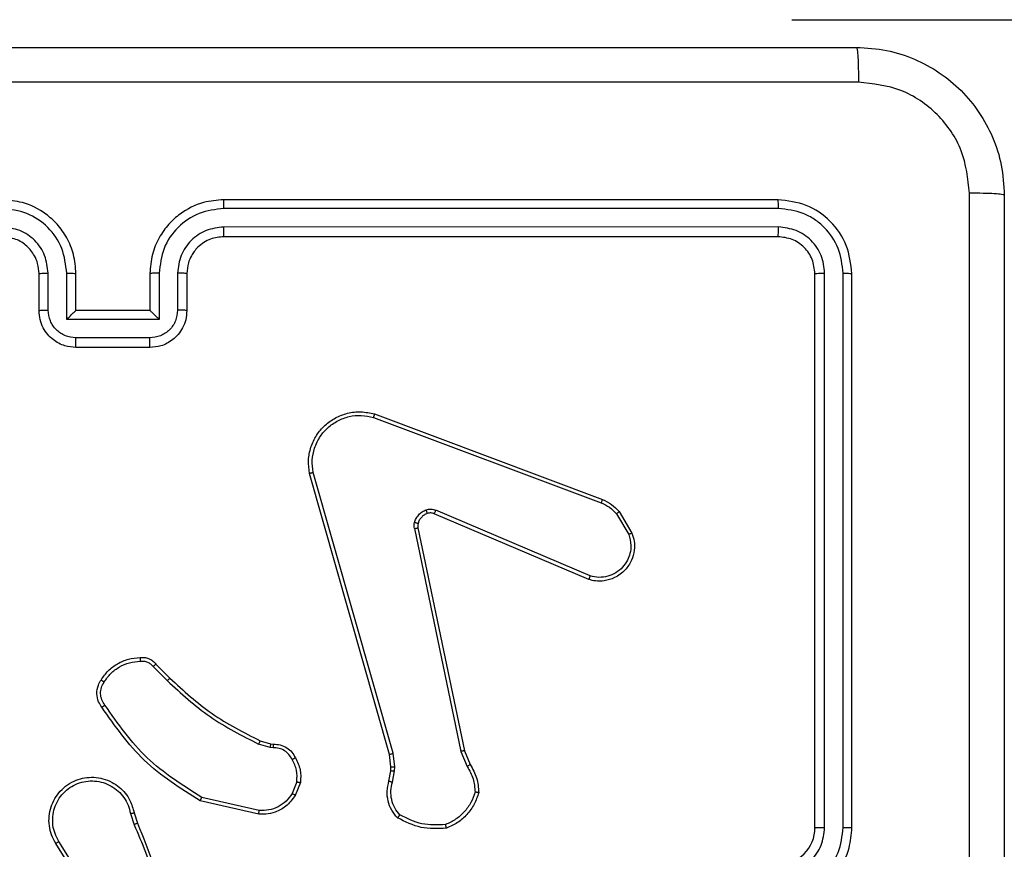
# Model space of a CAD drawing. Units: millimetres. Extents: x 34 to 497, y 95 to 525.
# Drawn here: x 281 to 286, y 370 to 375 of the extents above; entities that cross this region are included whole.
import ezdxf

# ---------------------------------------------------------------- set-up
doc = ezdxf.new("R2010")
doc.units = ezdxf.units.MM
doc.header["$LTSCALE"] = 25
doc.layers.add('SLD-0', color=179, linetype='Continuous')
doc.styles.add('SLDTEXTSTYLE0', font='TXT', dxfattribs={"width": 0.75})
doc.dimstyles.new('SLDDIMSTYLE1', dxfattribs={"dimtxt": 8.75, "dimasz": 8.255, "dimexe": 0, "dimexo": 0.0625, "dimgap": 2.1875, "dimtad": 1, "dimdec": 0, "dimrnd": 1e-09, "dimzin": 12, "dimdsep": 46, "dimtxsty": 'SLDTEXTSTYLE0', "dimsah": 1, "dimcen": 0.09, "dimadec": 0, "dimazin": 3, "dimtfac": 1, "dimtdec": 0, "dimtofl": 0, "dimtmove": 0, "dimatfit": 3, "dimfxl": 1, "dimfrac": 2, "dimtolj": 1, "dimtzin": 12, "dimarcsym": 0})

# ---------------------------------------------------------------- blocks, each defined once
blk = doc.blocks.new('_D_3')
at = {"layer": 'SLD-0'}
for p, q in [((284.806, 374.7603), (466.8553, 374.7603)), ((464.3553, 290.6603), (464.3553, 374.7603)), ((284.806, 290.6603), (466.8553, 290.6603))]:
    blk.add_line(p, q, dxfattribs=at)
for points in [[(464.3553, 374.7603), (463.0853, 366.5053), (465.6253, 366.5053)], [(464.3553, 290.6603), (465.6253, 298.9153), (463.0853, 298.9153)]]:
    blk.add_solid(points, dxfattribs=at)
at = {"layer": 'SLD-0', "insert": (453.076, 327.5225), "char_height": 8.75, "attachment_point": 1, "rotation": 90, "style": 'SLDTEXTSTYLE0'}
blk.add_mtext('84', dxfattribs=at)

msp = doc.modelspace()

# ---------------------------------------------------------------- linework, layer by layer
at = {"color": 7, "linetype": 'Continuous', "lineweight": 25}
for p, q in [((284.731, 373.7853), (281.731, 373.7853)), ((284.7334, 373.7379), (281.7314, 373.7378)), ((284.7334, 373.6378), (281.7314, 373.6377)), ((284.731, 373.5853), (281.731, 373.5853)), ((280.731, 373.1853), (280.731, 373.3853)), ((280.7808, 373.1874), (280.7808, 373.3876)), ((280.8808, 373.1374), (280.8808, 373.3876)), ((280.931, 373.1853), (280.931, 373.3853)), ((281.331, 373.3853), (281.331, 373.1853)), ((281.3812, 373.3876), (281.3812, 373.1374)), ((281.4812, 373.3876), (281.4812, 373.1874)), ((281.531, 373.3853), (281.531, 373.1853)), ((284.931, 370.3853), (284.931, 373.3853)), ((284.9835, 370.3856), (284.9835, 373.3876)), ((285.0836, 370.3856), (285.0836, 373.3876)), ((285.131, 370.3853), (285.131, 373.3853)), ((280.931, 373.1853), (280.9309, 373.1853)), ((281.331, 373.1853), (280.931, 373.1853)), ((281.331, 373.1853), (281.331, 373.1853)), ((281.3812, 373.1374), (280.8808, 373.1374)), ((281.3311, 373.0373), (280.9309, 373.0373)), ((281.331, 372.9853), (280.931, 372.9853)), ((282.5409, 372.6071), (283.7739, 372.1444)), ((282.5469, 372.6253), (283.7803, 372.1625)), ((282.628, 370.7823), (282.1951, 372.3037)), ((282.6476, 370.7881), (282.2149, 372.3091)), ((283.7074, 371.7288), (282.8706, 372.0854)), ((283.715, 371.7481), (282.8789, 372.1044)), ((283.856, 372.0847), (283.9228, 371.9732)), ((283.871, 372.0966), (283.9406, 371.9803)), ((282.7632, 372.005), (283.0141, 370.798)), ((282.7823, 372.0085), (283.0333, 370.8019)), ((281.3639, 371.2708), (281.4396, 371.1951)), ((281.3488, 371.258), (281.4255, 371.1813)), ((281.9277, 370.8559), (281.9846, 370.8395)), ((281.9846, 370.8395), (281.999, 370.8375)), ((281.982, 370.82), (281.9197, 370.8379)), ((281.9983, 370.8177), (281.982, 370.82)), ((282.6562, 370.7148), (282.6476, 370.7881)), ((283.0141, 370.798), (283.0487, 370.7161)), ((283.0333, 370.8019), (283.0648, 370.7271)), ((282.6358, 370.7155), (282.628, 370.7823)), ((282.6249, 370.6376), (282.6349, 370.693)), ((282.6349, 370.693), (282.6358, 370.7155)), ((282.6443, 370.6317), (282.6552, 370.6923)), ((282.6552, 370.6923), (282.6562, 370.7148)), ((282.1265, 370.6336), (282.1013, 370.5705)), ((282.1459, 370.6297), (282.1183, 370.56)), ((281.9207, 370.458), (281.6033, 370.5305)), ((281.9224, 370.4781), (281.6118, 370.5488)), ((281.2259, 370.4623), (281.2456, 370.4014)), ((281.2456, 370.4655), (281.2634, 370.4099)), ((281.0307, 370.0059), (280.8386, 370.3113)), ((281.0141, 369.9946), (280.8218, 370.3004))]:
    msp.add_line(p, q, dxfattribs=at)
msp.add_arc((284.731, 370.3852), 0.2, 269.999, 0.0061, dxfattribs=at)
for points, knots in [([(277.106, 374.6103), (277.9999, 374.6103), (279.7882, 374.6103), (282.4738, 374.6103), (284.262, 374.6103), (285.156, 374.6103)], [0, 0, 0, 0, 0.333297, 0.6667, 1, 1, 1, 1]), ([(285.156, 374.6103), (285.1573, 374.6075), (285.1601, 374.6019), (285.1635, 374.5591), (285.166, 374.4973), (285.1665, 374.4475), (285.1667, 374.4226)], [0, 0, 0, 0, 0.250391, 0.500117, 0.750063, 1, 1, 1, 1]), ([(285.156, 374.6103), (285.2106, 374.607), (285.3182, 374.6006), (285.5184, 374.5357), (285.7361, 374.3902), (285.8815, 374.1725), (285.9464, 373.9723), (285.9527, 373.8647), (285.956, 373.8103)], [0, 0, 0, 0, 0.130544, 0.257569, 0.500018, 0.742659, 0.86963, 1, 1, 1, 1]), ([(285.1667, 374.4226), (284.2702, 374.4225), (282.4774, 374.4225), (279.7846, 374.4225), (277.9917, 374.4225), (277.0953, 374.4226)], [0, 0, 0, 0, 0.333337, 0.666663, 1, 1, 1, 1]), ([(285.7683, 373.821), (285.7592, 373.8997), (285.7411, 374.0572), (285.6022, 374.2564), (285.4028, 374.3949), (285.2454, 374.4133), (285.1667, 374.4226)], [0, 0, 0, 0, 0.249948, 0.500045, 0.749968, 1, 1, 1, 1]), ([(280.931, 373.3853), (280.9283, 373.4203), (280.9232, 373.4878), (280.885, 373.5788), (280.8328, 373.6526), (280.755, 373.7228), (280.6526, 373.7753), (280.5682, 373.7822), (280.531, 373.7853)], [0, 0, 0, 0, 0.167282, 0.322535, 0.465775, 0.596994, 0.822402, 1, 1, 1, 1]), ([(281.731, 373.7853), (281.694, 373.7823), (281.6099, 373.7754), (281.5077, 373.7233), (281.4297, 373.6532), (281.3773, 373.5794), (281.3388, 373.4882), (281.3337, 373.4204), (281.331, 373.3853)], [0, 0, 0, 0, 0.176498, 0.401512, 0.532819, 0.676333, 0.832078, 1, 1, 1, 1]), ([(281.7314, 373.7378), (281.7314, 373.7441), (281.7314, 373.7567), (281.7313, 373.7723), (281.7311, 373.7831), (281.731, 373.7845), (281.731, 373.7853)], [0, 0, 0, 0, 0.2502092, 0.4999488, 0.7498218, 1, 1, 1, 1]), ([(284.7334, 373.7379), (284.7333, 373.7449), (284.7332, 373.7589), (284.7326, 373.7744), (284.7318, 373.7836), (284.7313, 373.7847), (284.731, 373.7853)], [0, 0, 0, 0, 0.279828, 0.559135, 0.779552, 1, 1, 1, 1]), ([(285.131, 373.3853), (285.125, 373.4376), (285.113, 373.5424), (285.0205, 373.6747), (284.8882, 373.7672), (284.7834, 373.7792), (284.731, 373.7853)], [0, 0, 0, 0, 0.249957, 0.499864, 0.74984, 1, 1, 1, 1]), ([(285.7682, 369.7853), (285.7682, 370.4582), (285.7682, 371.8042), (285.7683, 373.1487), (285.7683, 373.821)], [0, 0, 0, 0, 0.499992, 1, 1, 1, 1]), ([(285.956, 373.8103), (285.9531, 373.8116), (285.9472, 373.8143), (285.9049, 373.8178), (285.8432, 373.8203), (285.7933, 373.8207), (285.7683, 373.821)], [0, 0, 0, 0, 0.249922, 0.49987, 0.749589, 1, 1, 1, 1]), ([(285.956, 373.8103), (285.956, 372.9163), (285.956, 371.1281), (285.956, 368.4425), (285.956, 366.6542), (285.956, 365.7603)], [0, 0, 0, 0, 0.333296, 0.666701, 1, 1, 1, 1]), ([(280.8808, 373.3876), (280.8755, 373.4335), (280.8648, 373.5251), (280.7841, 373.641), (280.668, 373.7211), (280.5764, 373.7322), (280.5306, 373.7378)], [0, 0, 0, 0, 0.250467, 0.500149, 0.750089, 1, 1, 1, 1]), ([(281.7314, 373.7378), (281.6856, 373.7322), (281.594, 373.7211), (281.4779, 373.641), (281.3971, 373.5251), (281.3865, 373.4335), (281.3812, 373.3876)], [0, 0, 0, 0, 0.249871, 0.499845, 0.74954, 1, 1, 1, 1]), ([(285.0836, 373.3876), (285.0781, 373.4333), (285.067, 373.5247), (284.9998, 373.6223), (284.9295, 373.6805), (284.8482, 373.7249), (284.7793, 373.7327), (284.7334, 373.7379)], [0, 0, 0, 0, 0.249618, 0.499228, 0.623811, 0.749836, 1, 1, 1, 1]), ([(280.7808, 373.3876), (280.7768, 373.4202), (280.7688, 373.4856), (280.7117, 373.5685), (280.629, 373.6263), (280.5634, 373.6339), (280.5306, 373.6377)], [0, 0, 0, 0, 0.2499408, 0.4998642, 0.7495382, 1, 1, 1, 1]), ([(281.7314, 373.6377), (281.6987, 373.6338), (281.6333, 373.6258), (281.5504, 373.5686), (281.4926, 373.4858), (281.485, 373.4204), (281.4812, 373.3876)], [0, 0, 0, 0, 0.249907, 0.499828, 0.749532, 1, 1, 1, 1]), ([(281.731, 373.5853), (281.731, 373.5855), (281.7311, 373.5859), (281.7311, 373.5891), (281.7312, 373.594), (281.7313, 373.6006), (281.7313, 373.6086), (281.7313, 373.6178), (281.7314, 373.6276), (281.7314, 373.6344), (281.7314, 373.6377)], [0, 0, 0, 0, 0.125013, 0.250181, 0.375174, 0.499982, 0.624703, 0.749761, 0.874892, 1, 1, 1, 1]), ([(284.731, 373.5853), (284.7314, 373.5863), (284.7321, 373.5884), (284.7328, 373.6025), (284.7333, 373.6199), (284.7334, 373.6318), (284.7334, 373.6378)], [0, 0, 0, 0, 0.279921, 0.559048, 0.779445, 1, 1, 1, 1]), ([(284.9835, 373.3876), (284.9798, 373.4204), (284.9743, 373.4697), (284.9425, 373.5277), (284.901, 373.5779), (284.8312, 373.6259), (284.766, 373.6338), (284.7334, 373.6378)], [0, 0, 0, 0, 0.250151, 0.376187, 0.500813, 0.750392, 1, 1, 1, 1]), ([(280.731, 373.3853), (280.7295, 373.4037), (280.7268, 373.4375), (280.7047, 373.4893), (280.6666, 373.5373), (280.6055, 373.5769), (280.5565, 373.5824), (280.531, 373.5853)], [0, 0, 0, 0, 0.176052, 0.323738, 0.533043, 0.756682, 1, 1, 1, 1]), ([(281.731, 373.5853), (281.7064, 373.5827), (281.6685, 373.5788), (281.6224, 373.5547), (281.5928, 373.5314), (281.5709, 373.5063), (281.5527, 373.478), (281.5354, 373.4385), (281.5326, 373.4048), (281.531, 373.3853)], [0, 0, 0, 0, 0.2335222, 0.3599617, 0.4924519, 0.5921627, 0.6777348, 0.8137296, 1, 1, 1, 1]), ([(284.931, 373.3853), (284.928, 373.4114), (284.922, 373.4638), (284.8758, 373.53), (284.8096, 373.5762), (284.7572, 373.5823), (284.731, 373.5853)], [0, 0, 0, 0, 0.250018, 0.499853, 0.749815, 1, 1, 1, 1]), ([(280.731, 373.3853), (280.7318, 373.3856), (280.7333, 373.3862), (280.7447, 373.3869), (280.7612, 373.3875), (280.7742, 373.3875), (280.7808, 373.3876)], [0, 0, 0, 0, 0.250089, 0.499961, 0.749643, 1, 1, 1, 1]), ([(280.8808, 373.3876), (280.8874, 373.3875), (280.9005, 373.3875), (280.9172, 373.3869), (280.9286, 373.3862), (280.9302, 373.3856), (280.931, 373.3853)], [0, 0, 0, 0, 0.250179, 0.500005, 0.749931, 1, 1, 1, 1]), ([(281.3812, 373.3876), (281.3746, 373.3875), (281.3615, 373.3875), (281.3448, 373.3869), (281.3333, 373.3862), (281.3318, 373.3856), (281.331, 373.3853)], [0, 0, 0, 0, 0.2503, 0.500092, 0.7499, 1, 1, 1, 1]), ([(281.531, 373.3853), (281.5302, 373.3856), (281.5287, 373.3862), (281.5173, 373.3869), (281.5008, 373.3875), (281.4877, 373.3875), (281.4812, 373.3876)], [0, 0, 0, 0, 0.2501963, 0.5000472, 0.7498363, 1, 1, 1, 1]), ([(284.931, 373.3853), (284.932, 373.3856), (284.9341, 373.3863), (284.9482, 373.3871), (284.9656, 373.3876), (284.9776, 373.3876), (284.9835, 373.3876)], [0, 0, 0, 0, 0.279833, 0.558882, 0.779347, 1, 1, 1, 1]), ([(285.0836, 373.3876), (285.0906, 373.3876), (285.1047, 373.3874), (285.1202, 373.3868), (285.1293, 373.3861), (285.1304, 373.3855), (285.131, 373.3853)], [0, 0, 0, 0, 0.279942, 0.559173, 0.779523, 1, 1, 1, 1]), ([(280.731, 373.1853), (280.732, 373.1856), (280.7339, 373.1862), (280.7471, 373.1869), (280.7635, 373.1873), (280.775, 373.1874), (280.7808, 373.1874)], [0, 0, 0, 0, 0.2797421, 0.5589155, 0.7793404, 1, 1, 1, 1]), ([(280.931, 372.9853), (280.9107, 372.9871), (280.8664, 372.991), (280.814, 373.0198), (280.7763, 373.0561), (280.7519, 373.0927), (280.7345, 373.1366), (280.7322, 373.1687), (280.731, 373.1853)], [0, 0, 0, 0, 0.193138, 0.423698, 0.553631, 0.693002, 0.841787, 1, 1, 1, 1]), ([(280.9309, 373.0373), (280.9112, 373.0397), (280.872, 373.0445), (280.8223, 373.0788), (280.7876, 373.1285), (280.7831, 373.1678), (280.7808, 373.1874)], [0, 0, 0, 0, 0.249891, 0.499831, 0.74955, 1, 1, 1, 1]), ([(280.8808, 373.1374), (280.8864, 373.1429), (280.8974, 373.1539), (280.9108, 373.167), (280.9203, 373.176), (280.926, 373.1812), (280.9298, 373.1846), (280.9306, 373.185), (280.9309, 373.1853)], [0, 0, 0, 0, 0.251518, 0.502493, 0.646486, 0.775755, 0.892551, 1, 1, 1, 1]), ([(281.531, 373.1853), (281.5298, 373.1686), (281.5275, 373.1364), (281.51, 373.0924), (281.4855, 373.0558), (281.4477, 373.0196), (281.3954, 372.9909), (281.3511, 372.987), (281.331, 372.9853)], [0, 0, 0, 0, 0.158744, 0.307907, 0.447513, 0.577532, 0.807806, 1, 1, 1, 1]), ([(281.3812, 373.1374), (281.3756, 373.1429), (281.3646, 373.1539), (281.3511, 373.167), (281.3417, 373.176), (281.336, 373.1813), (281.3322, 373.1846), (281.3314, 373.1851), (281.331, 373.1853)], [0, 0, 0, 0, 0.251526, 0.502497, 0.646574, 0.77578, 0.892587, 1, 1, 1, 1]), ([(281.4812, 373.1874), (281.4789, 373.1678), (281.4744, 373.1285), (281.4397, 373.0788), (281.39, 373.0445), (281.3507, 373.0397), (281.3311, 373.0373)], [0, 0, 0, 0, 0.250457, 0.500109, 0.750122, 1, 1, 1, 1]), ([(281.531, 373.1853), (281.53, 373.1856), (281.5281, 373.1862), (281.5149, 373.1869), (281.4984, 373.1873), (281.487, 373.1874), (281.4812, 373.1874)], [0, 0, 0, 0, 0.2799478, 0.5591772, 0.7795704, 1, 1, 1, 1]), ([(280.931, 372.9853), (280.931, 372.9855), (280.931, 372.9859), (280.9309, 372.989), (280.9309, 372.9939), (280.9309, 373.0004), (280.9309, 373.0084), (280.9309, 373.0175), (280.9309, 373.0272), (280.9309, 373.034), (280.9309, 373.0373)], [0, 0, 0, 0, 0.125048, 0.250292, 0.375278, 0.500078, 0.624788, 0.749813, 0.875017, 1, 1, 1, 1]), ([(281.331, 372.9853), (281.331, 372.9855), (281.331, 372.9859), (281.331, 372.989), (281.3311, 372.9939), (281.3311, 373.0004), (281.3311, 373.0084), (281.3311, 373.0175), (281.3311, 373.0272), (281.3311, 373.034), (281.3311, 373.0373)], [0, 0, 0, 0, 0.1249192, 0.2501819, 0.3751863, 0.5000046, 0.6247322, 0.749776, 0.8749982, 1, 1, 1, 1]), ([(282.1951, 372.3037), (282.1921, 372.3274), (282.186, 372.3749), (282.2003, 372.4461), (282.231, 372.5113), (282.277, 372.5657), (282.3346, 372.6067), (282.401, 372.632), (282.4742, 372.6411), (282.5224, 372.6306), (282.5469, 372.6253)], [0, 0, 0, 0, 0.124963, 0.24994, 0.374931, 0.49994, 0.619417, 0.742604, 0.86945, 1, 1, 1, 1]), ([(282.2149, 372.3091), (282.2122, 372.3311), (282.2067, 372.3751), (282.2203, 372.443), (282.2497, 372.5031), (282.2934, 372.5535), (282.3464, 372.5908), (282.409, 372.6137), (282.4759, 372.6212), (282.5192, 372.6118), (282.5409, 372.6071)], [0, 0, 0, 0, 0.125035, 0.249987, 0.386898, 0.499959, 0.62497, 0.750009, 0.875009, 1, 1, 1, 1]), ([(282.5469, 372.6253), (282.5468, 372.6251), (282.5467, 372.6247), (282.5458, 372.622), (282.5447, 372.6186), (282.5436, 372.6153), (282.5423, 372.6114), (282.5414, 372.6085), (282.5409, 372.6071)], [0, 0, 0, 0, 0.202287, 0.435993, 0.565101, 0.701725, 0.846891, 1, 1, 1, 1]), ([(282.1951, 372.3037), (282.1954, 372.3038), (282.1958, 372.3041), (282.1989, 372.305), (282.2027, 372.306), (282.2062, 372.3069), (282.2104, 372.308), (282.2133, 372.3087), (282.2149, 372.3091)], [0, 0, 0, 0, 0.211957, 0.448432, 0.576865, 0.711301, 0.852135, 1, 1, 1, 1]), ([(283.7803, 372.1625), (283.7802, 372.1621), (283.78, 372.1613), (283.7784, 372.1566), (283.7763, 372.1506), (283.7747, 372.1464), (283.7739, 372.1444)], [0, 0, 0, 0, 0.279359, 0.558756, 0.778972, 1, 1, 1, 1]), ([(283.7739, 372.1444), (283.7896, 372.1372), (283.821, 372.1228), (283.8444, 372.0974), (283.856, 372.0847)], [0, 0, 0, 0, 0.500109, 1, 1, 1, 1]), ([(283.7803, 372.1625), (283.7978, 372.1545), (283.8325, 372.1386), (283.8583, 372.1105), (283.871, 372.0966)], [0, 0, 0, 0, 0.505452, 1, 1, 1, 1]), ([(282.7637, 372.0369), (282.7661, 372.0445), (282.7711, 372.06), (282.7858, 372.0798), (282.8041, 372.0965), (282.819, 372.1029), (282.8264, 372.1061)], [0, 0, 0, 0, 0.246297, 0.49992, 0.751616, 1, 1, 1, 1]), ([(282.8326, 372.0867), (282.8266, 372.0841), (282.8148, 372.079), (282.8001, 372.066), (282.7886, 372.0501), (282.7847, 372.0378), (282.7827, 372.0316)], [0, 0, 0, 0, 0.249908, 0.499894, 0.749946, 1, 1, 1, 1]), ([(282.8264, 372.1061), (282.8353, 372.1083), (282.8529, 372.1125), (282.8703, 372.1071), (282.8789, 372.1044)], [0, 0, 0, 0, 0.499717, 1, 1, 1, 1]), ([(282.8326, 372.0867), (282.8325, 372.0871), (282.8324, 372.0879), (282.8308, 372.0931), (282.8287, 372.0995), (282.8272, 372.1039), (282.8264, 372.1061)], [0, 0, 0, 0, 0.279821, 0.559027, 0.779413, 1, 1, 1, 1]), ([(282.8706, 372.0854), (282.8646, 372.0873), (282.8521, 372.0914), (282.8393, 372.0883), (282.8326, 372.0867)], [0, 0, 0, 0, 0.4774753, 1, 1, 1, 1]), ([(282.8706, 372.0854), (282.8708, 372.0858), (282.8712, 372.0865), (282.8734, 372.0916), (282.8761, 372.0979), (282.878, 372.1022), (282.8789, 372.1044)], [0, 0, 0, 0, 0.279769, 0.559105, 0.779252, 1, 1, 1, 1]), ([(283.871, 372.0966), (283.8707, 372.0963), (283.8701, 372.0959), (283.8662, 372.0928), (283.8613, 372.0888), (283.8578, 372.0861), (283.856, 372.0847)], [0, 0, 0, 0, 0.279528, 0.55897, 0.779447, 1, 1, 1, 1]), ([(282.7632, 372.005), (282.7624, 372.0103), (282.7608, 372.021), (282.7627, 372.0316), (282.7637, 372.0369)], [0, 0, 0, 0, 0.499152, 1, 1, 1, 1]), ([(282.7827, 372.0316), (282.7824, 372.0318), (282.7819, 372.0321), (282.7776, 372.0334), (282.7712, 372.035), (282.7662, 372.0363), (282.7637, 372.0369)], [0, 0, 0, 0, 0.250181, 0.500209, 0.749879, 1, 1, 1, 1]), ([(282.7827, 372.0316), (282.782, 372.0278), (282.7806, 372.0201), (282.7818, 372.0124), (282.7823, 372.0085)], [0, 0, 0, 0, 0.49996, 1, 1, 1, 1]), ([(282.7632, 372.005), (282.766, 372.0056), (282.7716, 372.0067), (282.7779, 372.0079), (282.7816, 372.0085), (282.7821, 372.0085), (282.7823, 372.0085)], [0, 0, 0, 0, 0.28022, 0.559389, 0.779628, 1, 1, 1, 1]), ([(283.9406, 371.9803), (283.9451, 371.9662), (283.9547, 371.936), (283.9547, 371.8849), (283.9397, 371.8299), (283.9044, 371.7764), (283.8518, 371.7375), (283.7946, 371.7203), (283.7464, 371.719), (283.7192, 371.7259), (283.7074, 371.7288)], [0, 0, 0, 0, 0.103761, 0.221734, 0.353892, 0.500173, 0.664968, 0.803253, 0.914945, 1, 1, 1, 1]), ([(283.9228, 371.9732), (283.9282, 371.9536), (283.9378, 371.9195), (283.9317, 371.8714), (283.9166, 371.8306), (283.8912, 371.7938), (283.854, 371.7633), (283.8097, 371.7446), (283.7617, 371.738), (283.7305, 371.7447), (283.715, 371.7481)], [0, 0, 0, 0, 0.158654, 0.276922, 0.374913, 0.500026, 0.624989, 0.750043, 0.875047, 1, 1, 1, 1]), ([(283.9406, 371.9803), (283.9403, 371.9802), (283.9397, 371.98), (283.9357, 371.9784), (283.9298, 371.9761), (283.9251, 371.9742), (283.9228, 371.9732)], [0, 0, 0, 0, 0.2503913, 0.5003147, 0.7498185, 1, 1, 1, 1]), ([(283.7074, 371.7288), (283.7075, 371.729), (283.7078, 371.7294), (283.709, 371.7324), (283.7104, 371.736), (283.7118, 371.7395), (283.7133, 371.7436), (283.7144, 371.7466), (283.715, 371.7481)], [0, 0, 0, 0, 0.205791, 0.440329, 0.568882, 0.704908, 0.848964, 1, 1, 1, 1]), ([(281.0665, 371.1846), (281.0788, 371.202), (281.1033, 371.2368), (281.1551, 371.275), (281.214, 371.301), (281.2564, 371.3049), (281.2776, 371.3069)], [0, 0, 0, 0, 0.2500225, 0.4999775, 0.7500173, 1, 1, 1, 1]), ([(281.0833, 371.1741), (281.0947, 371.1902), (281.1175, 371.2224), (281.1658, 371.2574), (281.2202, 371.2817), (281.2594, 371.2854), (281.2791, 371.2873)], [0, 0, 0, 0, 0.249892, 0.499992, 0.750123, 1, 1, 1, 1]), ([(281.2776, 371.3069), (281.2854, 371.3073), (281.3013, 371.3081), (281.3248, 371.3016), (281.3469, 371.2896), (281.3582, 371.2771), (281.3639, 371.2708)], [0, 0, 0, 0, 0.240105, 0.486708, 0.740052, 1, 1, 1, 1]), ([(281.2776, 371.3069), (281.2776, 371.3066), (281.2776, 371.306), (281.278, 371.3017), (281.2785, 371.2952), (281.2789, 371.29), (281.2791, 371.2873)], [0, 0, 0, 0, 0.242355, 0.489574, 0.74175, 1, 1, 1, 1]), ([(281.2791, 371.2873), (281.2857, 371.2877), (281.2989, 371.2884), (281.3182, 371.2829), (281.3357, 371.273), (281.3444, 371.263), (281.3488, 371.258)], [0, 0, 0, 0, 0.249859, 0.499942, 0.750029, 1, 1, 1, 1]), ([(281.3639, 371.2708), (281.3637, 371.2707), (281.3633, 371.2704), (281.3608, 371.2684), (281.358, 371.266), (281.3553, 371.2636), (281.3522, 371.2609), (281.3499, 371.259), (281.3488, 371.258)], [0, 0, 0, 0, 0.212789, 0.44962, 0.577793, 0.71202, 0.852741, 1, 1, 1, 1]), ([(281.0711, 371.037), (281.0647, 371.0467), (281.0501, 371.0687), (281.0419, 371.1112), (281.048, 371.153), (281.0613, 371.1757), (281.0665, 371.1846)], [0, 0, 0, 0, 0.218553, 0.500123, 0.804017, 1, 1, 1, 1]), ([(281.0875, 371.0487), (281.0813, 371.0582), (281.069, 371.077), (281.0629, 371.1107), (281.0667, 371.1447), (281.0778, 371.1643), (281.0833, 371.1741)], [0, 0, 0, 0, 0.250122, 0.500015, 0.749949, 1, 1, 1, 1]), ([(281.0665, 371.1846), (281.0667, 371.1845), (281.0672, 371.1843), (281.07, 371.1825), (281.0732, 371.1805), (281.0763, 371.1786), (281.0796, 371.1765), (281.0821, 371.1749), (281.0833, 371.1741)], [0, 0, 0, 0, 0.222732, 0.462845, 0.590589, 0.722676, 0.858725, 1, 1, 1, 1]), ([(281.4396, 371.1951), (281.4394, 371.1949), (281.4389, 371.1944), (281.4357, 371.1913), (281.431, 371.1868), (281.4273, 371.1831), (281.4255, 371.1813)], [0, 0, 0, 0, 0.250001, 0.499827, 0.749837, 1, 1, 1, 1]), ([(281.4255, 371.1813), (281.4999, 371.1126), (281.6487, 370.9752), (281.8294, 370.8837), (281.9197, 370.8379)], [0, 0, 0, 0, 0.4999952, 1, 1, 1, 1]), ([(281.4396, 371.1951), (281.5131, 371.1272), (281.66, 370.9914), (281.8385, 370.9011), (281.9277, 370.8559)], [0, 0, 0, 0, 0.500001, 1, 1, 1, 1]), ([(281.0711, 371.037), (281.0713, 371.0372), (281.0717, 371.0376), (281.0745, 371.0396), (281.0777, 371.0419), (281.0807, 371.044), (281.084, 371.0463), (281.0863, 371.0479), (281.0875, 371.0487)], [0, 0, 0, 0, 0.228678, 0.470796, 0.597335, 0.72791, 0.862286, 1, 1, 1, 1]), ([(281.6033, 370.5305), (281.4968, 370.5979), (281.2857, 370.7314), (281.1422, 370.9358), (281.0711, 371.037)], [0, 0, 0, 0, 0.504656, 1, 1, 1, 1]), ([(281.6118, 370.5488), (281.5079, 370.6148), (281.3, 370.7467), (281.1583, 370.9481), (281.0875, 371.0487)], [0, 0, 0, 0, 0.499988, 1, 1, 1, 1]), ([(281.9277, 370.8559), (281.9276, 370.8556), (281.9273, 370.8548), (281.9251, 370.8501), (281.9225, 370.8442), (281.9206, 370.84), (281.9197, 370.8379)], [0, 0, 0, 0, 0.279655, 0.559059, 0.779235, 1, 1, 1, 1]), ([(281.9846, 370.8395), (281.9846, 370.8391), (281.9845, 370.8384), (281.9838, 370.8332), (281.983, 370.8267), (281.9823, 370.8222), (281.982, 370.82)], [0, 0, 0, 0, 0.2793984, 0.558832, 0.7791969, 1, 1, 1, 1]), ([(281.999, 370.8375), (281.999, 370.8372), (281.999, 370.8367), (281.999, 370.8333), (281.9988, 370.8295), (281.9987, 370.8259), (281.9985, 370.8219), (281.9984, 370.8191), (281.9983, 370.8177)], [0, 0, 0, 0, 0.227362, 0.469392, 0.596164, 0.726822, 0.861673, 1, 1, 1, 1]), ([(282.1009, 370.7542), (282.0958, 370.7637), (282.0856, 370.7826), (282.0605, 370.8034), (282.0306, 370.8167), (282.0091, 370.8173), (281.9983, 370.8177)], [0, 0, 0, 0, 0.249983, 0.500012, 0.749888, 1, 1, 1, 1]), ([(281.999, 370.8375), (282.0119, 370.8369), (282.0374, 370.8357), (282.0722, 370.8195), (282.1009, 370.7954), (282.1126, 370.774), (282.1184, 370.7634)], [0, 0, 0, 0, 0.258005, 0.51074, 0.758008, 1, 1, 1, 1]), ([(282.628, 370.7823), (282.6283, 370.7824), (282.6289, 370.7827), (282.6334, 370.784), (282.6399, 370.7859), (282.645, 370.7873), (282.6476, 370.7881)], [0, 0, 0, 0, 0.250163, 0.500308, 0.750096, 1, 1, 1, 1]), ([(283.0333, 370.8019), (283.033, 370.8018), (283.0324, 370.8017), (283.028, 370.8009), (283.0217, 370.7996), (283.0167, 370.7986), (283.0141, 370.798)], [0, 0, 0, 0, 0.249822, 0.500208, 0.749821, 1, 1, 1, 1]), ([(282.1184, 370.7634), (282.1182, 370.7633), (282.1177, 370.7631), (282.1147, 370.7615), (282.1113, 370.7597), (282.1082, 370.7581), (282.1047, 370.7562), (282.1022, 370.7549), (282.1009, 370.7542)], [0, 0, 0, 0, 0.226444, 0.468137, 0.595192, 0.72589, 0.861293, 1, 1, 1, 1]), ([(282.1265, 370.6336), (282.1277, 370.6549), (282.1302, 370.6974), (282.1107, 370.7352), (282.1009, 370.7542)], [0, 0, 0, 0, 0.500019, 1, 1, 1, 1]), ([(282.1184, 370.7634), (282.1291, 370.7424), (282.1505, 370.7003), (282.1474, 370.6532), (282.1459, 370.6297)], [0, 0, 0, 0, 0.500013, 1, 1, 1, 1]), ([(282.6349, 370.693), (282.6353, 370.693), (282.636, 370.6931), (282.6415, 370.6929), (282.6482, 370.6926), (282.6529, 370.6924), (282.6552, 370.6923)], [0, 0, 0, 0, 0.279537, 0.558803, 0.779237, 1, 1, 1, 1]), ([(282.6358, 370.7155), (282.6362, 370.7155), (282.637, 370.7155), (282.6425, 370.7154), (282.6492, 370.7151), (282.6538, 370.7149), (282.6562, 370.7148)], [0, 0, 0, 0, 0.279868, 0.559292, 0.779855, 1, 1, 1, 1]), ([(283.0648, 370.7271), (283.0645, 370.7269), (283.0638, 370.7264), (283.0596, 370.7235), (283.0543, 370.72), (283.0505, 370.7174), (283.0487, 370.7161)], [0, 0, 0, 0, 0.279646, 0.558916, 0.779836, 1, 1, 1, 1]), ([(283.0487, 370.7161), (283.0608, 370.6947), (283.0852, 370.6517), (283.0892, 370.6025), (283.0912, 370.5778)], [0, 0, 0, 0, 0.49996, 1, 1, 1, 1]), ([(283.0648, 370.7271), (283.0782, 370.7035), (283.1049, 370.6563), (283.1088, 370.6021), (283.1108, 370.5751)], [0, 0, 0, 0, 0.49995, 1, 1, 1, 1]), ([(280.8218, 370.3004), (280.8135, 370.3154), (280.7967, 370.3454), (280.785, 370.396), (280.7839, 370.4476), (280.7942, 370.4976), (280.8149, 370.5439), (280.8452, 370.585), (280.8847, 370.6193), (280.93, 370.6432), (280.9783, 370.6566), (281.0275, 370.6597), (281.0783, 370.6519), (281.1393, 370.6278), (281.1897, 370.5859), (281.2292, 370.5273), (281.2394, 370.4887), (281.2456, 370.4655)], [0, 0, 0, 0, 0.062547, 0.125092, 0.187632, 0.250177, 0.310212, 0.371909, 0.435277, 0.50031, 0.557575, 0.617271, 0.679401, 0.743975, 0.855299, 0.912922, 1, 1, 1, 1]), ([(280.8386, 370.3113), (280.831, 370.325), (280.8157, 370.3524), (280.8049, 370.3986), (280.8039, 370.4458), (280.8134, 370.4921), (280.8328, 370.5352), (280.8613, 370.5729), (280.8973, 370.6035), (280.9392, 370.6254), (280.9848, 370.6377), (281.0321, 370.6395), (281.0786, 370.631), (281.122, 370.6124), (281.1604, 370.5847), (281.1916, 370.5493), (281.2149, 370.508), (281.2222, 370.4775), (281.2259, 370.4623)], [0, 0, 0, 0, 0.062509, 0.125013, 0.187504, 0.250012, 0.312492, 0.375013, 0.437509, 0.500002, 0.562498, 0.625008, 0.687515, 0.749982, 0.812502, 0.875009, 0.937508, 1, 1, 1, 1]), ([(282.1265, 370.6336), (282.1279, 370.6333), (282.1307, 370.6328), (282.1347, 370.632), (282.1382, 370.6313), (282.1419, 370.6306), (282.1452, 370.6299), (282.1457, 370.6297), (282.1459, 370.6297)], [0, 0, 0, 0, 0.141518, 0.278874, 0.410408, 0.537807, 0.778146, 1, 1, 1, 1]), ([(282.6714, 370.4384), (282.6603, 370.4518), (282.6377, 370.4789), (282.6188, 370.5294), (282.6122, 370.584), (282.6207, 370.6196), (282.6249, 370.6376)], [0, 0, 0, 0, 0.243039, 0.490731, 0.743044, 1, 1, 1, 1]), ([(282.6249, 370.6376), (282.6253, 370.6375), (282.6261, 370.6374), (282.6312, 370.6358), (282.6376, 370.6338), (282.6421, 370.6324), (282.6443, 370.6317)], [0, 0, 0, 0, 0.280012, 0.559078, 0.77974, 1, 1, 1, 1]), ([(282.6845, 370.4542), (282.6745, 370.4666), (282.6544, 370.4915), (282.6383, 370.537), (282.6332, 370.5851), (282.6406, 370.6161), (282.6443, 370.6317)], [0, 0, 0, 0, 0.250073, 0.499968, 0.749951, 1, 1, 1, 1]), ([(283.0912, 370.5778), (283.0845, 370.5584), (283.071, 370.5195), (283.0339, 370.4696), (282.9879, 370.4279), (282.9505, 370.4106), (282.9318, 370.402)], [0, 0, 0, 0, 0.249903, 0.500023, 0.750114, 1, 1, 1, 1]), ([(283.1108, 370.5751), (283.1036, 370.5536), (283.0894, 370.5107), (283.0491, 370.4556), (282.9982, 370.41), (282.9569, 370.3916), (282.9363, 370.3823)], [0, 0, 0, 0, 0.250004, 0.500034, 0.750012, 1, 1, 1, 1]), ([(283.1108, 370.5751), (283.1105, 370.5751), (283.11, 370.5752), (283.1069, 370.5757), (283.1032, 370.5762), (283.0997, 370.5767), (283.0957, 370.5773), (283.0927, 370.5776), (283.0912, 370.5778)], [0, 0, 0, 0, 0.215226, 0.452588, 0.580518, 0.713994, 0.854023, 1, 1, 1, 1]), ([(281.6033, 370.5305), (281.6034, 370.5307), (281.6036, 370.5311), (281.6049, 370.5339), (281.6064, 370.5372), (281.608, 370.5406), (281.6098, 370.5445), (281.6112, 370.5474), (281.6118, 370.5488)], [0, 0, 0, 0, 0.202179, 0.435953, 0.564819, 0.701889, 0.847099, 1, 1, 1, 1]), ([(282.1183, 370.56), (282.1024, 370.539), (282.0734, 370.5004), (282.0145, 370.4694), (281.9637, 370.4569), (281.9335, 370.4577), (281.9207, 370.458)], [0, 0, 0, 0, 0.334634, 0.613031, 0.834893, 1, 1, 1, 1]), ([(282.1013, 370.5705), (282.091, 370.556), (282.0704, 370.5272), (282.026, 370.4968), (281.9756, 370.4782), (281.9402, 370.4782), (281.9224, 370.4781)], [0, 0, 0, 0, 0.250063, 0.50002, 0.750026, 1, 1, 1, 1]), ([(282.1183, 370.56), (282.118, 370.5603), (282.1173, 370.5607), (282.1128, 370.5635), (282.1072, 370.5669), (282.1033, 370.5693), (282.1013, 370.5705)], [0, 0, 0, 0, 0.279711, 0.5589845, 0.7793035, 1, 1, 1, 1]), ([(281.9207, 370.458), (281.9207, 370.4584), (281.9208, 370.459), (281.9212, 370.4636), (281.9218, 370.4703), (281.9222, 370.4755), (281.9224, 370.4781)], [0, 0, 0, 0, 0.25024, 0.500088, 0.749901, 1, 1, 1, 1]), ([(281.2259, 370.4623), (281.2285, 370.4627), (281.2336, 370.4636), (281.2401, 370.4647), (281.2446, 370.4654), (281.2453, 370.4655), (281.2456, 370.4655)], [0, 0, 0, 0, 0.250224, 0.500234, 0.749887, 1, 1, 1, 1]), ([(282.6714, 370.4384), (282.6716, 370.4386), (282.672, 370.439), (282.6741, 370.4416), (282.6766, 370.4446), (282.679, 370.4475), (282.6817, 370.4507), (282.6835, 370.453), (282.6845, 370.4542)], [0, 0, 0, 0, 0.219307, 0.458036, 0.585428, 0.718688, 0.856692, 1, 1, 1, 1]), ([(282.9363, 370.3823), (282.8897, 370.38), (282.7964, 370.3752), (282.7131, 370.4173), (282.6714, 370.4384)], [0, 0, 0, 0, 0.499991, 1, 1, 1, 1]), ([(282.9318, 370.402), (282.8883, 370.4001), (282.8014, 370.3962), (282.7235, 370.4349), (282.6845, 370.4542)], [0, 0, 0, 0, 0.50005, 1, 1, 1, 1]), ([(281.2634, 370.4099), (281.2631, 370.4097), (281.2624, 370.4094), (281.2577, 370.4072), (281.2518, 370.4044), (281.2477, 370.4024), (281.2456, 370.4014)], [0, 0, 0, 0, 0.280111, 0.559321, 0.780058, 1, 1, 1, 1]), ([(281.2456, 370.4014), (281.2882, 370.3024), (281.3734, 370.1044), (281.4076, 369.8917), (281.4246, 369.7853)], [0, 0, 0, 0, 0.499983, 1, 1, 1, 1]), ([(281.2634, 370.4099), (281.3253, 370.2573), (281.4492, 369.952), (281.4533, 369.6227), (281.4553, 369.458)], [0, 0, 0, 0, 0.500004, 1, 1, 1, 1]), ([(282.9363, 370.3823), (282.9363, 370.3826), (282.9362, 370.3831), (282.9355, 370.3862), (282.9347, 370.3899), (282.9339, 370.3935), (282.9329, 370.3975), (282.9322, 370.4005), (282.9318, 370.402)], [0, 0, 0, 0, 0.211447, 0.448262, 0.576227, 0.71093, 0.852463, 1, 1, 1, 1]), ([(284.731, 369.9853), (284.7661, 369.9879), (284.8337, 369.9931), (284.9248, 370.0314), (284.9986, 370.0837), (285.0687, 370.1615), (285.1211, 370.2639), (285.128, 370.3482), (285.131, 370.3853)], [0, 0, 0, 0, 0.167538, 0.32299, 0.466349, 0.597614, 0.822843, 1, 1, 1, 1]), ([(284.7333, 370.0354), (284.779, 370.0409), (284.8703, 370.052), (284.9679, 370.1191), (285.0261, 370.1894), (285.0705, 370.2706), (285.0784, 370.3397), (285.0836, 370.3856)], [0, 0, 0, 0, 0.249636, 0.499227, 0.623565, 0.749891, 1, 1, 1, 1]), ([(284.7333, 370.1355), (284.7661, 370.1393), (284.8316, 370.1469), (284.9143, 370.2046), (284.9715, 370.2875), (284.9795, 370.3529), (284.9835, 370.3856)], [0, 0, 0, 0, 0.2504453, 0.5001545, 0.7501056, 1, 1, 1, 1]), ([(284.931, 370.3853), (284.9312, 370.3853), (284.9316, 370.3853), (284.9348, 370.3854), (284.9397, 370.3855), (284.9463, 370.3855), (284.9544, 370.3856), (284.9635, 370.3856), (284.9733, 370.3856), (284.9801, 370.3856), (284.9835, 370.3856)], [0, 0, 0, 0, 0.125036, 0.250182, 0.37534, 0.499939, 0.624894, 0.750017, 0.875039, 1, 1, 1, 1]), ([(285.0836, 370.3856), (285.0898, 370.3856), (285.1024, 370.3856), (285.118, 370.3855), (285.1288, 370.3854), (285.1303, 370.3853), (285.131, 370.3853)], [0, 0, 0, 0, 0.250054, 0.499933, 0.749834, 1, 1, 1, 1]), ([(280.8218, 370.3004), (280.8221, 370.3006), (280.8226, 370.3009), (280.8264, 370.3034), (280.832, 370.307), (280.8364, 370.3098), (280.8386, 370.3113)], [0, 0, 0, 0, 0.250278, 0.499999, 0.749888, 1, 1, 1, 1])]:
    msp.add_open_spline(points, degree=3, knots=knots, dxfattribs=at)

# ---------------------------------------------------------------- dimensions: what is measured, and where the dimension line sits
at = {"layer": 'SLD-0'}
dim = msp.add_linear_dim(base=(464.3553, 374.7603), p1=(282.306, 290.6603), p2=(282.306, 374.7603), angle=90, dimstyle='SLDDIMSTYLE1', dxfattribs=at)
dim.commit()
dim.dimension.update_dxf_attribs({"geometry": '_D_3', "text_midpoint": (464.3553, 333.9878), "dimtype": 160})

doc.saveas('drawing.dxf')
